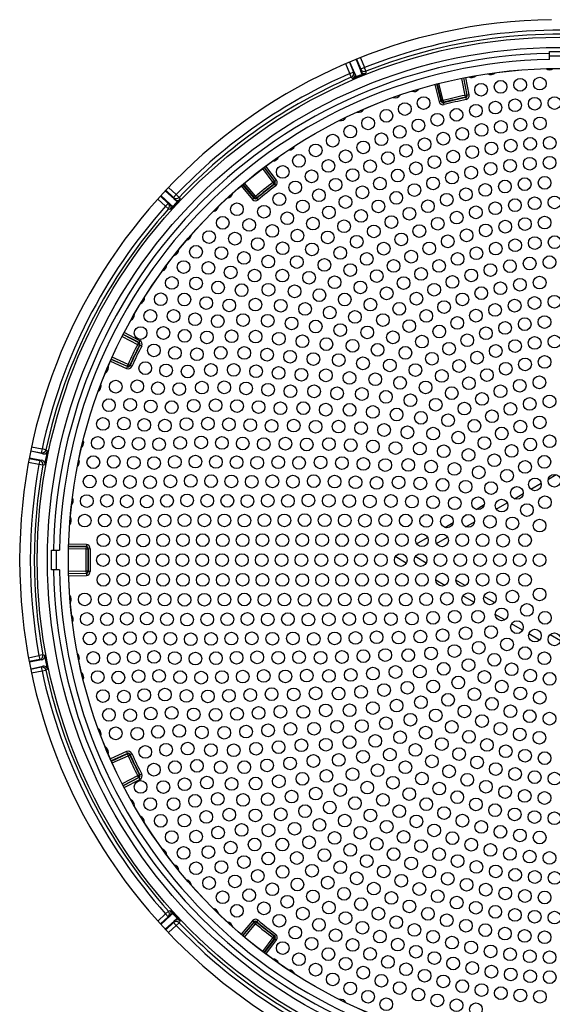
# Model space of a CAD drawing. Units: millimetres. Extents: x 1261 to 5060, y -489 to 2094.
# Drawn here: x 3038 to 3172, y 1619 to 1867 of the extents above; entities that cross this region are included whole.
import ezdxf

# ---------------------------------------------------------------- set-up
doc = ezdxf.new("R2010")
doc.units = ezdxf.units.MM
doc.layers.add('DDT_320_5-7_L', color=7, linetype='Continuous')
doc.layers.add('FactualArea', color=7, linetype='Continuous')

# ---------------------------------------------------------------- blocks, each defined once
blk = doc.blocks.new('SE2')
at = {"layer": 'DDT_320_5-7_L', "color": 2, "linetype": 'Continuous'}
for p, q in [((939.5, 490.73), (939.5, 491.23)), ((939.5, 491.23), (944.5, 491.23)), ((939.5, 489.23), (939.5, 490.73)), ((889.06, 488.52), (890.09, 486.04)), ((890.43, 485.69), (889.2, 488.58)), ((890.75, 489.23), (891.93, 486.31)), ((890.9, 489.28), (891.93, 486.8)), ((891.83, 489.66), (892.85, 487.18)), ((889.16, 485.65), (888.14, 488.13)), ((889.16, 485.65), (890.09, 486.04)), ((890.09, 486.04), (890.43, 485.69)), ((890.43, 485.69), (890.79, 484.84)), ((892.85, 487.18), (891.93, 486.8)), ((891.93, 486.31), (891.93, 486.8)), ((892.28, 485.46), (891.93, 486.31)), ((892.25, 485.9), (891.99, 486.18)), ((893.22, 486.25), (892.85, 487.18)), ((893.22, 486.25), (893.23, 485.77)), ((889.56, 484.74), (889.16, 485.65)), ((889.9, 484.39), (889.56, 484.74)), ((892.32, 485.38), (890.82, 484.76)), ((917.32, 484.46), (918.18, 480.18)), ((917.81, 484.56), (918.67, 480.27)), ((918.77, 480.21), (917.89, 484.58)), ((919.26, 480.31), (918.38, 484.67)), ((910.59, 482.9), (911.7, 478.58)), ((912.18, 478.71), (911.08, 483.02)), ((911.16, 483.04), (912.24, 478.81)), ((912.73, 478.93), (911.64, 483.17)), ((912.18, 478.71), (911.7, 478.58)), ((912.18, 478.71), (912.24, 478.81)), ((912.73, 478.93), (912.24, 478.81)), ((912.85, 478.45), (912.73, 478.93)), ((912.85, 478.45), (912.79, 478.35)), ((912.91, 477.86), (912.79, 478.35)), ((918.67, 480.27), (918.18, 480.18)), ((918.18, 480.18), (918.28, 479.69)), ((918.38, 479.62), (918.28, 479.69)), ((918.38, 479.62), (918.48, 479.13)), ((918.67, 480.27), (918.77, 480.21)), ((919.26, 480.31), (918.77, 480.21)), ((867.17, 461.75), (869.81, 458.26)), ((867.57, 462.05), (870.21, 458.56)), ((870.32, 458.55), (867.64, 462.1)), ((870.72, 458.85), (868.04, 462.4)), ((870.21, 458.56), (869.81, 458.26)), ((870.21, 458.56), (870.32, 458.55)), ((870.72, 458.85), (870.32, 458.55)), ((842.7, 456.18), (844.99, 454.03)), ((842.81, 456.3), (844.79, 454.47)), ((843.5, 457.02), (845.47, 455.2)), ((861.79, 457.42), (864.66, 454.01)), ((865.04, 454.34), (862.17, 457.75)), ((862.24, 457.8), (865.05, 454.45)), ((865.43, 454.78), (862.62, 458.12)), ((869.81, 458.26), (870.11, 457.86)), ((870.23, 457.85), (870.11, 457.86)), ((870.23, 457.85), (870.53, 457.45)), ((842.76, 452.27), (840.79, 454.09)), ((841.46, 454.83), (843.43, 453.01)), ((843.89, 452.83), (841.56, 454.95)), ((844.79, 454.47), (845.47, 455.2)), ((844.99, 454.03), (844.79, 454.47)), ((845.66, 453.4), (844.99, 454.03)), ((845.46, 453.79), (845.1, 453.94)), ((846.19, 454.51), (845.47, 455.2)), ((846.19, 454.51), (846.4, 454.08)), ((865.04, 454.34), (864.66, 454.01)), ((865.04, 454.34), (865.05, 454.45)), ((865.43, 454.78), (865.05, 454.45)), ((865.76, 454.39), (865.43, 454.78)), ((865.76, 454.39), (865.75, 454.27)), ((866.07, 453.89), (865.75, 454.27)), ((843.43, 453.01), (842.76, 452.27)), ((843.5, 451.6), (842.76, 452.27)), ((843.43, 453.01), (843.89, 452.83)), ((843.95, 451.43), (843.5, 451.6)), ((843.89, 452.83), (844.57, 452.22)), ((843.99, 452.74), (844.16, 452.39)), ((845.74, 453.34), (844.63, 452.15)), ((831.84, 419.53), (835.73, 417.53)), ((832.07, 419.97), (835.96, 417.97)), ((836.07, 418.01), (832.11, 420.05)), ((836.3, 418.45), (832.34, 420.49)), ((835.96, 417.97), (835.73, 417.53)), ((835.73, 417.53), (836.18, 417.3)), ((835.96, 417.97), (836.07, 418.01)), ((836.3, 418.45), (836.07, 418.01)), ((836.29, 417.34), (836.18, 417.3)), ((836.29, 417.34), (836.74, 417.11)), ((829.11, 413.83), (833.1, 412.03)), ((833.31, 412.49), (829.32, 414.28)), ((828.88, 413.3), (832.94, 411.47)), ((833.14, 411.92), (829.08, 413.75)), ((833.14, 411.92), (832.94, 411.47)), ((833.31, 412.49), (833.1, 412.03)), ((833.14, 411.92), (833.1, 412.03)), ((833.76, 412.28), (833.31, 412.49)), ((833.76, 412.28), (833.8, 412.17)), ((834.26, 411.97), (833.8, 412.17)), ((809.02, 391.74), (811.65, 391.21)), ((811.86, 389.97), (808.78, 390.61)), ((808.81, 390.76), (811.45, 390.23)), ((811.65, 391.21), (811.45, 390.23)), ((811.86, 389.97), (811.45, 390.23)), ((812.62, 391.01), (811.65, 391.21)), ((812.62, 391.01), (813.05, 390.73)), ((812.88, 390.35), (813.05, 390.73)), ((810.87, 387.3), (808.24, 387.82)), ((808.42, 388.8), (811.06, 388.28)), ((808.45, 388.96), (811.54, 388.37)), ((811.06, 388.28), (810.87, 387.3)), ((811.85, 387.12), (810.87, 387.3)), ((811.06, 388.28), (811.54, 388.37)), ((812.35, 387.21), (811.85, 387.12)), ((812.33, 387.62), (812.35, 387.21)), ((939.2, 383.62), (941.16, 384.75)), ((930.2, 381.32), (930.8, 381.66)), ((934.77, 381.06), (937.39, 382.58)), ((930.63, 378.68), (932.87, 379.97)), ((921, 376.01), (923.04, 377.19)), ((926.09, 376.06), (928.85, 377.65)), ((917.84, 374.19), (918.68, 374.67)), ((913.13, 371.47), (915.19, 372.66)), ((918.41, 371.63), (920.61, 372.9)), ((822.8, 366.63), (818.35, 366.74)), ((822.82, 367.13), (818.36, 367.24)), ((822.82, 367.13), (822.8, 366.63)), ((906.01, 367.36), (908.78, 368.96)), ((911.03, 367.37), (913.8, 368.97)), ((814.02, 360.75), (814.02, 365.75)), ((814.02, 365.75), (814.52, 365.75)), ((814.52, 365.75), (816.02, 365.75)), ((818.33, 366.16), (822.71, 366.05)), ((818.35, 366.66), (822.72, 366.55)), ((822.72, 366.55), (822.71, 366.05)), ((822.71, 366.05), (823.21, 366.03)), ((822.72, 366.55), (822.8, 366.63)), ((823.29, 366.12), (823.21, 366.03)), ((823.29, 366.12), (823.79, 366.1)), ((900.9, 364.41), (901.54, 364.78)), ((905.9, 364.41), (906.55, 364.79)), ((903.41, 362.5), (900.64, 364.1)), ((908.41, 362.5), (905.64, 364.1)), ((814.52, 360.75), (814.02, 360.75)), ((816.02, 360.75), (814.52, 360.75)), ((822.71, 360.45), (818.33, 360.34)), ((818.35, 359.84), (822.72, 359.95)), ((822.8, 359.87), (818.35, 359.76)), ((818.36, 359.26), (822.82, 359.37)), ((823.21, 360.47), (822.71, 360.45)), ((822.71, 360.45), (822.72, 359.95)), ((822.8, 359.87), (822.72, 359.95)), ((822.8, 359.87), (822.82, 359.37)), ((823.21, 360.47), (823.29, 360.38)), ((823.79, 360.4), (823.29, 360.38)), ((913.13, 356.88), (910.81, 358.22)), ((918.26, 356.81), (915.91, 358.16)), ((920.45, 352.66), (917.68, 354.26)), ((925.65, 352.53), (922.95, 354.1)), ((928.21, 348.17), (925.82, 349.55)), ((932.68, 345.59), (929.91, 347.19)), ((936.96, 343.11), (934.28, 344.66)), ((942.3, 342.92), (939.64, 344.45)), ((808.24, 338.68), (810.87, 339.2)), ((811.06, 338.22), (808.42, 337.7)), ((811.54, 338.13), (808.45, 337.54)), ((811.85, 339.38), (810.87, 339.2)), ((810.87, 339.2), (811.06, 338.22)), ((811.54, 338.13), (811.06, 338.22)), ((811.85, 339.38), (812.35, 339.29)), ((812.33, 338.88), (812.35, 339.29)), ((808.78, 335.89), (811.86, 336.53)), ((811.45, 336.27), (808.81, 335.74)), ((811.65, 335.29), (809.02, 334.76)), ((811.45, 336.27), (811.86, 336.53)), ((811.45, 336.27), (811.65, 335.29)), ((812.62, 335.49), (811.65, 335.29)), ((813.05, 335.77), (812.62, 335.49)), ((812.88, 336.15), (813.05, 335.77)), ((832.94, 315.03), (828.88, 313.2)), ((832.94, 315.03), (833.14, 314.58)), ((833.14, 314.58), (829.08, 312.75)), ((829.11, 312.67), (833.1, 314.47)), ((829.32, 312.22), (833.31, 314.01)), ((833.1, 314.47), (833.14, 314.58)), ((833.1, 314.47), (833.31, 314.01)), ((833.31, 314.01), (833.76, 314.22)), ((833.8, 314.33), (833.76, 314.22)), ((833.8, 314.33), (834.26, 314.53)), ((835.73, 308.97), (831.84, 306.97)), ((832.07, 306.53), (835.96, 308.53)), ((836.07, 308.49), (832.11, 306.45)), ((832.34, 306.01), (836.3, 308.05)), ((836.18, 309.2), (835.73, 308.97)), ((835.73, 308.97), (835.96, 308.53)), ((836.07, 308.49), (835.96, 308.53)), ((836.07, 308.49), (836.3, 308.05)), ((836.18, 309.2), (836.29, 309.16)), ((836.74, 309.39), (836.29, 309.16)), ((843.5, 274.9), (843.95, 275.07)), ((840.79, 272.41), (842.76, 274.23)), ((843.43, 273.49), (841.46, 271.67)), ((841.56, 271.55), (843.89, 273.67)), ((843.5, 274.9), (842.76, 274.23)), ((843.43, 273.49), (842.76, 274.23)), ((843.89, 273.67), (843.43, 273.49)), ((844.57, 274.28), (843.89, 273.67)), ((844.17, 274.13), (843.99, 273.76)), ((844.63, 274.35), (845.73, 273.16)), ((844.99, 272.47), (845.66, 273.1)), ((845.1, 272.56), (845.48, 272.71)), ((865.75, 272.23), (866.07, 272.61)), ((844.99, 272.47), (842.7, 270.32)), ((844.79, 272.03), (842.81, 270.2)), ((845.47, 271.3), (843.5, 269.48)), ((844.79, 272.03), (844.99, 272.47)), ((844.79, 272.03), (845.47, 271.3)), ((846.19, 271.99), (845.47, 271.3)), ((846.4, 272.42), (846.19, 271.99)), ((864.66, 272.49), (861.79, 269.08)), ((865.04, 272.16), (862.17, 268.75)), ((862.24, 268.7), (865.05, 272.05)), ((862.62, 268.38), (865.43, 271.72)), ((864.66, 272.49), (865.04, 272.16)), ((865.05, 272.05), (865.04, 272.16)), ((865.05, 272.05), (865.43, 271.72)), ((865.43, 271.72), (865.76, 272.11)), ((865.75, 272.23), (865.76, 272.11)), ((869.81, 268.24), (867.17, 264.75)), ((867.57, 264.45), (870.21, 267.94)), ((870.32, 267.95), (867.64, 264.4)), ((868.04, 264.1), (870.72, 267.65)), ((870.11, 268.64), (869.81, 268.24)), ((869.81, 268.24), (870.21, 267.94)), ((870.11, 268.64), (870.23, 268.65)), ((870.32, 267.95), (870.21, 267.94)), ((870.53, 269.05), (870.23, 268.65)), ((870.32, 267.95), (870.72, 267.65))]:
    blk.add_line(p, q, dxfattribs=at)
for centre, radius in [((942, 363.25), 131.57), ((942, 363.25), 129), ((942, 363.25), 123.72), ((942, 363.25), 123.7), ((922.26, 481.61), 1.6), ((927.16, 482.33), 1.6), ((932.1, 482.84), 1.6), ((937.05, 483.15), 1.6), ((903.04, 476.75), 1.6), ((907.77, 478.26), 1.6), ((925.86, 477.11), 1.6), ((930.81, 477.7), 1.6), ((935.77, 478.08), 1.6), ((940.75, 478.24), 1.6), ((898.39, 475.04), 1.6), ((916.06, 475.29), 1.6), ((920.94, 476.31), 1.6), ((893.8, 473.15), 1.6), ((906.46, 472.62), 1.6), ((911.23, 474.06), 1.6), ((927.23, 472.25), 1.6), ((932.14, 472.81), 1.6), ((937.06, 473.14), 1.6), ((889.3, 471.06), 1.6), ((901.76, 470.98), 1.6), ((912.74, 469.29), 1.6), ((917.52, 470.49), 1.6), ((922.36, 471.48), 1.6), ((884.89, 468.79), 1.6), ((892.58, 467.09), 1.6), ((897.13, 469.14), 1.6), ((908.01, 467.87), 1.6), ((924.85, 466.84), 1.6), ((929.72, 467.53), 1.6), ((934.62, 467.99), 1.6), ((939.54, 468.22), 1.6), ((880.58, 466.34), 1.6), ((888.13, 464.85), 1.6), ((898.77, 464.4), 1.6), ((903.35, 466.24), 1.6), ((915.22, 464.78), 1.6), ((920.01, 465.92), 1.6), ((876.37, 463.71), 1.6), ((883.78, 462.43), 1.6), ((894.27, 462.36), 1.6), ((905.83, 461.82), 1.6), ((910.49, 463.41), 1.6), ((929.57, 462.47), 1.6), ((934.53, 462.97), 1.6), ((939.51, 463.22), 1.6), ((872.28, 460.92), 1.6), ((879.54, 459.81), 1.6), ((889.87, 460.12), 1.6), ((901.25, 460.02), 1.6), ((914.92, 459.51), 1.6), ((919.75, 460.74), 1.6), ((924.64, 461.73), 1.6), ((875.42, 457.01), 1.6), ((885.58, 457.68), 1.6), ((896.76, 458), 1.6), ((910.15, 458.04), 1.6), ((928.25, 457.25), 1.6), ((933.23, 457.84), 1.6), ((938.24, 458.18), 1.6), ((881.4, 455.05), 1.6), ((892.37, 455.78), 1.6), ((900.87, 454.4), 1.6), ((905.47, 456.34), 1.6), ((918.42, 455.28), 1.6), ((923.31, 456.39), 1.6), ((871.42, 454.04), 1.6), ((877.34, 452.24), 1.6), ((888.09, 453.35), 1.6), ((896.38, 452.24), 1.6), ((908.85, 452.28), 1.6), ((913.6, 453.91), 1.6), ((930.77, 452.55), 1.6), ((935.75, 453.03), 1.6), ((940.75, 453.24), 1.6), ((860.73, 451.54), 1.6), ((867.55, 450.9), 1.6), ((883.92, 450.72), 1.6), ((892, 449.85), 1.6), ((904.2, 450.41), 1.6), ((916.1, 449.44), 1.6), ((920.93, 450.75), 1.6), ((925.82, 451.78), 1.6), ((857.15, 448.11), 1.6), ((863.82, 447.59), 1.6), ((873.42, 449.25), 1.6), ((879.88, 447.91), 1.6), ((887.75, 447.25), 1.6), ((899.65, 448.29), 1.6), ((911.35, 447.87), 1.6), ((928.33, 447.14), 1.6), ((933.28, 447.8), 1.6), ((938.26, 448.17), 1.6), ((853.72, 444.53), 1.6), ((869.63, 446.09), 1.6), ((875.99, 444.9), 1.6), ((883.63, 444.44), 1.6), ((895.23, 445.94), 1.6), ((906.69, 446.04), 1.6), ((918.6, 444.96), 1.6), ((923.43, 446.2), 1.6), ((860.24, 444.13), 1.6), ((865.98, 442.76), 1.6), ((890.93, 443.35), 1.6), ((902.15, 443.95), 1.6), ((913.84, 443.45), 1.6), ((930.84, 442.47), 1.6), ((935.79, 443.01), 1.6), ((940.76, 443.24), 1.6), ((850.43, 440.81), 1.6), ((856.82, 440.51), 1.6), ((872.23, 441.72), 1.6), ((879.65, 441.43), 1.6), ((886.77, 440.55), 1.6), ((897.72, 441.61), 1.6), ((904.64, 439.6), 1.6), ((909.18, 441.66), 1.6), ((921.09, 440.47), 1.6), ((925.94, 441.62), 1.6), ((862.49, 439.27), 1.6), ((868.63, 438.36), 1.6), ((875.83, 438.23), 1.6), ((882.77, 437.52), 1.6), ((893.44, 439.02), 1.6), ((900.22, 437.27), 1.6), ((911.67, 437.28), 1.6), ((916.33, 439.02), 1.6), ((929.53, 437.21), 1.6), ((934.49, 437.87), 1.6), ((939.49, 438.21), 1.6), ((847.31, 436.96), 1.6), ((853.55, 436.75), 1.6), ((859.16, 435.62), 1.6), ((865.19, 434.84), 1.6), ((872.18, 434.84), 1.6), ((889.3, 436.21), 1.6), ((895.95, 434.7), 1.6), ((907.13, 435.25), 1.6), ((919.78, 434.88), 1.6), ((924.61, 436.21), 1.6), ((844.34, 432.98), 1.6), ((850.45, 432.85), 1.6), ((878.93, 434.29), 1.6), ((885.33, 433.17), 1.6), ((902.72, 432.94), 1.6), ((915.04, 433.24), 1.6), ((932.04, 432.54), 1.6), ((937.01, 433.07), 1.6), ((856, 431.83), 1.6), ((861.92, 431.16), 1.6), ((868.69, 431.27), 1.6), ((875.27, 430.87), 1.6), ((881.53, 429.91), 1.6), ((891.84, 431.87), 1.6), ((898.46, 430.37), 1.6), ((910.43, 431.28), 1.6), ((922.28, 430.41), 1.6), ((927.12, 431.65), 1.6), ((841.54, 428.89), 1.6), ((847.52, 428.81), 1.6), ((853.01, 427.91), 1.6), ((858.82, 427.33), 1.6), ((865.4, 427.53), 1.6), ((871.79, 427.25), 1.6), ((887.9, 428.81), 1.6), ((894.38, 427.53), 1.6), ((905.96, 429.02), 1.6), ((917.54, 428.84), 1.6), ((930.71, 427.26), 1.6), ((935.71, 427.94), 1.6), ((940.74, 428.24), 1.6), ((838.92, 424.68), 1.6), ((844.77, 424.66), 1.6), ((877.92, 426.45), 1.6), ((884.14, 425.52), 1.6), ((901.64, 426.47), 1.6), ((908.45, 424.69), 1.6), ((912.92, 426.92), 1.6), ((920.96, 424.75), 1.6), ((925.79, 426.2), 1.6), ((850.2, 423.85), 1.6), ((855.91, 423.36), 1.6), ((862.29, 423.63), 1.6), ((868.51, 423.46), 1.6), ((874.51, 422.79), 1.6), ((890.47, 424.44), 1.6), ((897.51, 423.63), 1.6), ((904.16, 422.14), 1.6), ((916.25, 422.93), 1.6), ((933.24, 422.61), 1.6), ((938.23, 423.13), 1.6), ((836.47, 420.37), 1.6), ((842.2, 420.39), 1.6), ((847.57, 419.67), 1.6), ((880.59, 422.02), 1.6), ((886.77, 421.12), 1.6), ((893.58, 420.52), 1.6), ((911.71, 420.76), 1.6), ((923.46, 420.31), 1.6), ((928.3, 421.66), 1.6), ((853.19, 419.26), 1.6), ((859.38, 419.58), 1.6), ((865.44, 419.49), 1.6), ((871.3, 418.94), 1.6), ((877.24, 418.31), 1.6), ((883.28, 417.58), 1.6), ((889.86, 417.16), 1.6), ((900.05, 419.29), 1.6), ((907.34, 418.24), 1.6), ((918.75, 418.56), 1.6), ((935.75, 417.89), 1.6), ((940.75, 418.24), 1.6), ((839.82, 416.01), 1.6), ((845.13, 415.38), 1.6), ((850.66, 415.04), 1.6), ((856.67, 415.39), 1.6), ((862.58, 415.38), 1.6), ((868.32, 414.93), 1.6), ((896.16, 416.15), 1.6), ((903.18, 415.39), 1.6), ((914.2, 416.42), 1.6), ((925.96, 415.86), 1.6), ((930.81, 417.1), 1.6), ((874.12, 414.42), 1.6), ((880.01, 413.82), 1.6), ((886.38, 413.56), 1.6), ((892.5, 412.75), 1.6), ((899.26, 412.22), 1.6), ((909.85, 413.91), 1.6), ((921.24, 414.18), 1.6), ((933.32, 412.49), 1.6), ((938.26, 413.11), 1.6), ((837.63, 411.54), 1.6), ((842.89, 410.98), 1.6), ((848.33, 410.7), 1.6), ((854.18, 411.08), 1.6), ((859.94, 411.11), 1.6), ((865.56, 410.75), 1.6), ((871.24, 410.34), 1.6), ((876.99, 409.87), 1.6), ((883.14, 409.73), 1.6), ((905.72, 411.04), 1.6), ((916.7, 412.08), 1.6), ((923.73, 409.79), 1.6), ((928.46, 411.38), 1.6), ((889.1, 409.09), 1.6), ((895.59, 408.76), 1.6), ((901.85, 407.84), 1.6), ((912.36, 409.58), 1.6), ((919.19, 407.74), 1.6), ((936.96, 407.97), 1.6), ((830.21, 406.88), 1.6), ((835.64, 406.97), 1.6), ((840.85, 406.48), 1.6), ((846.21, 406.26), 1.6), ((851.9, 406.64), 1.6), ((857.53, 406.71), 1.6), ((863.04, 406.43), 1.6), ((868.6, 406.11), 1.6), ((874.21, 405.74), 1.6), ((880.17, 405.7), 1.6), ((885.96, 405.2), 1.6), ((892.21, 405.03), 1.6), ((908.27, 406.69), 1.6), ((914.87, 405.25), 1.6), ((927.14, 405.72), 1.6), ((931.99, 407.12), 1.6), ((833.84, 402.32), 1.6), ((898.26, 404.32), 1.6), ((904.46, 403.45), 1.6), ((910.83, 402.34), 1.6), ((922.48, 403.79), 1.6), ((934.5, 402.54), 1.6), ((939.49, 403.17), 1.6), ((828.5, 402.22), 1.6), ((839.01, 401.9), 1.6), ((844.3, 401.72), 1.6), ((849.85, 402.09), 1.6), ((855.35, 402.2), 1.6), ((860.76, 401.98), 1.6), ((866.21, 401.73), 1.6), ((871.7, 401.44), 1.6), ((877.47, 401.47), 1.6), ((883.11, 401.09), 1.6), ((889.12, 401.05), 1.6), ((894.98, 400.52), 1.6), ((900.96, 399.87), 1.6), ((918.06, 401.35), 1.6), ((929.64, 401.29), 1.6), ((826.99, 397.5), 1.6), ((832.25, 397.6), 1.6), ((848.03, 397.45), 1.6), ((853.42, 397.57), 1.6), ((858.73, 397.4), 1.6), ((907.09, 399.04), 1.6), ((913.94, 398.43), 1.6), ((924.97, 399.44), 1.6), ((937.02, 397.89), 1.6), ((837.38, 397.24), 1.6), ((842.61, 397.1), 1.6), ((864.08, 397.21), 1.6), ((869.47, 397), 1.6), ((875.06, 397.08), 1.6), ((880.56, 396.8), 1.6), ((886.35, 396.84), 1.6), ((892.02, 396.45), 1.6), ((897.8, 395.98), 1.6), ((903.7, 395.39), 1.6), ((910.18, 395.07), 1.6), ((920.57, 397.02), 1.6), ((927.46, 395.09), 1.6), ((932.14, 396.83), 1.6), ((825.67, 392.71), 1.6), ((830.86, 392.81), 1.6), ((835.96, 392.51), 1.6), ((841.13, 392.4), 1.6), ((846.44, 392.73), 1.6), ((851.73, 392.85), 1.6), ((856.96, 392.72), 1.6), ((862.22, 392.58), 1.6), ((867.51, 392.42), 1.6), ((872.95, 392.53), 1.6), ((883.91, 392.42), 1.6), ((916.5, 394.07), 1.6), ((923.08, 392.69), 1.6), ((939.52, 393.15), 1.6), ((878.33, 392.33), 1.6), ((889.42, 392.16), 1.6), ((895.01, 391.83), 1.6), ((900.69, 391.42), 1.6), ((906.82, 391.31), 1.6), ((912.84, 390.63), 1.6), ((929.95, 390.72), 1.6), ((934.64, 392.33), 1.6), ((824.56, 387.88), 1.6), ((829.69, 387.97), 1.6), ((834.76, 387.73), 1.6), ((839.87, 387.64), 1.6), ((845.09, 387.93), 1.6), ((850.29, 388.04), 1.6), ((855.46, 387.95), 1.6), ((860.64, 387.85), 1.6), ((865.84, 387.73), 1.6), ((871.15, 387.85), 1.6), ((876.41, 387.71), 1.6), ((881.83, 387.83), 1.6), ((887.19, 387.65), 1.6), ((892.6, 387.44), 1.6), ((919.08, 389.7), 1.6), ((925.59, 388.36), 1.6), ((938.21, 387.96), 1.6), ((898.09, 387.16), 1.6), ((903.9, 387.19), 1.6), ((909.64, 386.76), 1.6), ((915.55, 386.17), 1.6), ((921.68, 385.32), 1.6), ((933.32, 386.69), 1.6), ((823.64, 383.01), 1.6), ((828.72, 383.08), 1.6), ((833.77, 382.89), 1.6), ((838.84, 382.83), 1.6), ((843.98, 383.06), 1.6), ((849.11, 383.17), 1.6), ((854.22, 383.1), 1.6), ((859.33, 383.03), 1.6), ((864.46, 382.95), 1.6), ((869.66, 383.06), 1.6), ((874.84, 382.97), 1.6), ((880.1, 383.1), 1.6), ((885.34, 382.98), 1.6), ((890.61, 382.84), 1.6), ((895.93, 382.67), 1.6), ((901.46, 382.77), 1.6), ((906.95, 382.52), 1.6), ((928.78, 384.47), 1.6), ((940.74, 383.21), 1.6), ((912.56, 382.17), 1.6), ((918.33, 381.68), 1.6), ((924.78, 381.37), 1.6), ((931.28, 380.14), 1.6), ((935.82, 382.27), 1.6), ((822.92, 378.1), 1.6), ((827.97, 378.16), 1.6), ((833, 378.02), 1.6), ((838.04, 377.97), 1.6), ((843.12, 378.15), 1.6), ((848.19, 378.24), 1.6), ((853.25, 378.19), 1.6), ((858.32, 378.15), 1.6), ((863.39, 378.09), 1.6), ((868.5, 378.19), 1.6), ((873.6, 378.13), 1.6), ((878.75, 378.24), 1.6), ((883.89, 378.17), 1.6), ((889.04, 378.09), 1.6), ((894.22, 377.99), 1.6), ((899.53, 378.11), 1.6), ((904.81, 377.97), 1.6), ((910.16, 377.79), 1.6), ((915.62, 377.53), 1.6), ((921.48, 377.53), 1.6), ((938.32, 377.79), 1.6), ((927.42, 376.94), 1.6), ((933.8, 375.81), 1.6), ((822.41, 373.17), 1.6), ((827.43, 373.2), 1.6), ((832.44, 373.11), 1.6), ((837.46, 373.08), 1.6), ((842.5, 373.21), 1.6), ((847.53, 373.26), 1.6), ((852.56, 373.24), 1.6), ((857.59, 373.21), 1.6), ((862.62, 373.18), 1.6), ((867.67, 373.25), 1.6), ((872.71, 373.21), 1.6), ((877.78, 373.29), 1.6), ((882.84, 373.26), 1.6), ((887.91, 373.21), 1.6), ((892.99, 373.16), 1.6), ((898.13, 373.26), 1.6), ((903.26, 373.2), 1.6), ((908.42, 373.11), 1.6), ((913.63, 372.99), 1.6), ((919.03, 373.11), 1.6), ((924.47, 372.89), 1.6), ((930.16, 372.46), 1.6), ((937, 371.91), 1.6), ((827.11, 368.23), 1.6), ((832.11, 368.19), 1.6), ((837.12, 368.17), 1.6), ((842.12, 368.23), 1.6), ((847.13, 368.26), 1.6), ((852.14, 368.25), 1.6), ((857.15, 368.24), 1.6), ((862.15, 368.22), 1.6), ((867.17, 368.26), 1.6), ((872.18, 368.24), 1.6), ((877.2, 368.29), 1.6), ((882.21, 368.27), 1.6), ((887.23, 368.25), 1.6), ((892.25, 368.23), 1.6), ((897.28, 368.29), 1.6), ((902.32, 368.26), 1.6), ((907.36, 368.23), 1.6), ((912.41, 368.19), 1.6), ((917.51, 368.28), 1.6), ((922.63, 368.22), 1.6), ((927.81, 368.12), 1.6), ((933.34, 368.25), 1.6), ((827, 363.25), 1.6), ((832, 363.25), 1.6), ((837, 363.25), 1.6), ((842, 363.25), 1.6), ((847, 363.25), 1.6), ((852, 363.25), 1.6), ((857, 363.25), 1.6), ((862, 363.25), 1.6), ((867, 363.25), 1.6), ((872, 363.25), 1.6), ((877, 363.25), 1.6), ((882, 363.25), 1.6), ((887, 363.25), 1.6), ((892, 363.25), 1.6), ((897, 363.25), 1.6), ((902, 363.25), 1.6), ((907, 363.25), 1.6), ((912, 363.25), 1.6), ((917, 363.25), 1.6), ((922, 363.25), 1.6), ((927, 363.25), 1.6), ((932, 363.25), 1.6), ((937, 363.25), 1.6), ((827.11, 358.27), 1.6), ((832.11, 358.31), 1.6), ((837.12, 358.33), 1.6), ((842.12, 358.27), 1.6), ((847.13, 358.24), 1.6), ((852.14, 358.25), 1.6), ((857.15, 358.26), 1.6), ((862.15, 358.28), 1.6), ((867.17, 358.24), 1.6), ((872.18, 358.26), 1.6), ((877.2, 358.21), 1.6), ((882.21, 358.23), 1.6), ((887.23, 358.25), 1.6), ((892.25, 358.27), 1.6), ((897.28, 358.21), 1.6), ((902.32, 358.24), 1.6), ((907.36, 358.27), 1.6), ((912.41, 358.31), 1.6), ((917.51, 358.22), 1.6), ((922.63, 358.28), 1.6), ((927.81, 358.38), 1.6), ((933.34, 358.25), 1.6), ((822.41, 353.35), 1.6), ((827.43, 353.3), 1.6), ((832.44, 353.39), 1.6), ((837.46, 353.42), 1.6), ((842.5, 353.29), 1.6), ((847.53, 353.24), 1.6), ((852.56, 353.26), 1.6), ((857.59, 353.29), 1.6), ((862.62, 353.32), 1.6), ((867.67, 353.25), 1.6), ((872.71, 353.29), 1.6), ((877.78, 353.21), 1.6), ((882.84, 353.24), 1.6), ((887.91, 353.29), 1.6), ((892.99, 353.34), 1.6), ((898.13, 353.24), 1.6), ((903.26, 353.3), 1.6), ((908.42, 353.39), 1.6), ((913.63, 353.51), 1.6), ((919.03, 353.39), 1.6), ((924.47, 353.61), 1.6), ((930.16, 354.04), 1.6), ((937, 354.59), 1.6), ((933.8, 350.69), 1.6), ((822.92, 348.41), 1.6), ((827.97, 348.34), 1.6), ((833, 348.48), 1.6), ((838.04, 348.53), 1.6), ((843.12, 348.35), 1.6), ((848.19, 348.26), 1.6), ((853.25, 348.31), 1.6), ((858.32, 348.35), 1.6), ((863.39, 348.41), 1.6), ((868.5, 348.31), 1.6), ((873.6, 348.37), 1.6), ((878.75, 348.26), 1.6), ((883.89, 348.33), 1.6), ((889.04, 348.41), 1.6), ((894.22, 348.51), 1.6), ((899.53, 348.39), 1.6), ((904.81, 348.53), 1.6), ((910.16, 348.71), 1.6), ((915.62, 348.97), 1.6), ((921.48, 348.97), 1.6), ((927.42, 349.56), 1.6), ((938.32, 348.71), 1.6), ((931.28, 346.36), 1.6), ((823.64, 343.51), 1.6), ((828.72, 343.42), 1.6), ((833.77, 343.61), 1.6), ((838.84, 343.67), 1.6), ((843.98, 343.44), 1.6), ((849.11, 343.33), 1.6), ((854.22, 343.4), 1.6), ((859.33, 343.47), 1.6), ((864.46, 343.55), 1.6), ((869.66, 343.44), 1.6), ((874.84, 343.53), 1.6), ((880.1, 343.4), 1.6), ((885.34, 343.52), 1.6), ((890.61, 343.66), 1.6), ((895.93, 343.83), 1.6), ((901.46, 343.73), 1.6), ((906.95, 343.98), 1.6), ((912.56, 344.33), 1.6), ((918.33, 344.82), 1.6), ((924.78, 345.13), 1.6), ((935.82, 344.23), 1.6), ((940.74, 343.29), 1.6), ((921.68, 341.18), 1.6), ((928.78, 342.03), 1.6), ((824.55, 338.63), 1.6), ((829.69, 338.53), 1.6), ((834.76, 338.77), 1.6), ((839.87, 338.86), 1.6), ((845.09, 338.57), 1.6), ((850.29, 338.46), 1.6), ((855.46, 338.55), 1.6), ((860.64, 338.65), 1.6), ((865.84, 338.77), 1.6), ((871.15, 338.65), 1.6), ((876.41, 338.79), 1.6), ((881.83, 338.67), 1.6), ((887.19, 338.85), 1.6), ((892.6, 339.06), 1.6), ((898.09, 339.34), 1.6), ((903.9, 339.31), 1.6), ((909.64, 339.74), 1.6), ((915.55, 340.33), 1.6), ((925.59, 338.14), 1.6), ((933.32, 339.81), 1.6), ((938.21, 338.54), 1.6), ((912.84, 335.87), 1.6), ((919.08, 336.8), 1.6), ((929.95, 335.78), 1.6), ((825.67, 333.8), 1.6), ((830.86, 333.69), 1.6), ((835.96, 333.99), 1.6), ((841.13, 334.1), 1.6), ((846.44, 333.77), 1.6), ((851.73, 333.65), 1.6), ((856.96, 333.78), 1.6), ((862.22, 333.92), 1.6), ((867.51, 334.08), 1.6), ((872.95, 333.97), 1.6), ((878.33, 334.17), 1.6), ((883.91, 334.08), 1.6), ((889.42, 334.34), 1.6), ((895.01, 334.67), 1.6), ((900.69, 335.08), 1.6), ((906.82, 335.19), 1.6), ((923.08, 333.81), 1.6), ((934.64, 334.17), 1.6), ((939.52, 333.35), 1.6), ((897.8, 330.52), 1.6), ((903.7, 331.11), 1.6), ((910.18, 331.43), 1.6), ((916.5, 332.43), 1.6), ((927.46, 331.41), 1.6), ((826.99, 329.02), 1.6), ((832.25, 328.9), 1.6), ((837.38, 329.26), 1.6), ((842.61, 329.4), 1.6), ((848.03, 329.05), 1.6), ((853.42, 328.93), 1.6), ((858.73, 329.1), 1.6), ((864.08, 329.29), 1.6), ((869.47, 329.5), 1.6), ((875.06, 329.42), 1.6), ((880.56, 329.7), 1.6), ((886.35, 329.66), 1.6), ((892.02, 330.05), 1.6), ((913.94, 328.07), 1.6), ((920.57, 329.48), 1.6), ((932.14, 329.67), 1.6), ((937.02, 328.61), 1.6), ((894.98, 325.98), 1.6), ((900.96, 326.63), 1.6), ((907.09, 327.46), 1.6), ((924.97, 327.06), 1.6), ((828.5, 324.29), 1.6), ((833.84, 324.18), 1.6), ((839.01, 324.6), 1.6), ((844.3, 324.78), 1.6), ((849.85, 324.41), 1.6), ((855.35, 324.3), 1.6), ((860.76, 324.52), 1.6), ((866.21, 324.77), 1.6), ((871.7, 325.06), 1.6), ((877.47, 325.03), 1.6), ((883.11, 325.41), 1.6), ((889.12, 325.45), 1.6), ((904.46, 323.05), 1.6), ((910.83, 324.16), 1.6), ((918.06, 325.15), 1.6), ((929.64, 325.21), 1.6), ((934.5, 323.96), 1.6), ((939.49, 323.33), 1.6), ((874.21, 320.76), 1.6), ((880.17, 320.8), 1.6), ((885.96, 321.3), 1.6), ((892.21, 321.47), 1.6), ((898.26, 322.18), 1.6), ((914.87, 321.25), 1.6), ((922.48, 322.71), 1.6), ((927.14, 320.78), 1.6), ((830.21, 319.64), 1.6), ((835.64, 319.53), 1.6), ((840.85, 320.02), 1.6), ((846.21, 320.24), 1.6), ((851.9, 319.86), 1.6), ((857.53, 319.79), 1.6), ((863.04, 320.07), 1.6), ((868.6, 320.39), 1.6), ((901.85, 318.66), 1.6), ((908.27, 319.81), 1.6), ((919.19, 318.76), 1.6), ((931.99, 319.38), 1.6), ((936.96, 318.53), 1.6), ((848.33, 315.8), 1.6), ((865.56, 315.75), 1.6), ((871.24, 316.16), 1.6), ((876.99, 316.63), 1.6), ((883.14, 316.77), 1.6), ((889.1, 317.41), 1.6), ((895.59, 317.74), 1.6), ((912.36, 316.92), 1.6), ((923.73, 316.71), 1.6), ((837.63, 314.96), 1.6), ((842.89, 315.52), 1.6), ((854.18, 315.42), 1.6), ((859.94, 315.39), 1.6), ((892.5, 313.75), 1.6), ((899.26, 314.28), 1.6), ((905.72, 315.46), 1.6), ((916.7, 314.42), 1.6), ((928.46, 315.12), 1.6), ((933.32, 314.01), 1.6), ((938.26, 313.39), 1.6), ((845.13, 311.12), 1.6), ((850.66, 311.46), 1.6), ((856.67, 311.11), 1.6), ((862.58, 311.12), 1.6), ((868.32, 311.57), 1.6), ((874.12, 312.08), 1.6), ((880.01, 312.68), 1.6), ((886.38, 312.94), 1.6), ((903.18, 311.11), 1.6), ((909.85, 312.59), 1.6), ((921.24, 312.32), 1.6), ((925.96, 310.64), 1.6), ((839.82, 310.49), 1.6), ((877.24, 308.19), 1.6), ((883.28, 308.92), 1.6), ((889.86, 309.34), 1.6), ((896.16, 310.35), 1.6), ((907.34, 308.26), 1.6), ((914.2, 310.08), 1.6), ((930.81, 309.4), 1.6), ((935.75, 308.61), 1.6), ((940.75, 308.26), 1.6), ((836.46, 306.14), 1.6), ((842.2, 306.11), 1.6), ((847.57, 306.83), 1.6), ((853.19, 307.24), 1.6), ((859.38, 306.92), 1.6), ((865.44, 307.01), 1.6), ((871.3, 307.56), 1.6), ((893.58, 305.98), 1.6), ((900.05, 307.21), 1.6), ((911.71, 305.74), 1.6), ((918.75, 307.94), 1.6), ((923.46, 306.19), 1.6), ((874.51, 303.71), 1.6), ((880.59, 304.48), 1.6), ((886.77, 305.38), 1.6), ((904.16, 304.36), 1.6), ((916.25, 303.57), 1.6), ((928.3, 304.84), 1.6), ((933.24, 303.89), 1.6), ((938.23, 303.37), 1.6), ((838.91, 301.83), 1.6), ((844.77, 301.84), 1.6), ((850.2, 302.65), 1.6), ((855.91, 303.14), 1.6), ((862.29, 302.87), 1.6), ((868.51, 303.04), 1.6), ((884.14, 300.98), 1.6), ((890.47, 302.06), 1.6), ((897.51, 302.87), 1.6), ((908.45, 301.81), 1.6), ((920.96, 301.75), 1.6), ((853.01, 298.59), 1.6), ((858.82, 299.17), 1.6), ((865.4, 298.97), 1.6), ((871.79, 299.25), 1.6), ((877.92, 300.05), 1.6), ((894.38, 298.97), 1.6), ((901.64, 300.03), 1.6), ((912.92, 299.58), 1.6), ((925.79, 300.3), 1.6), ((930.71, 299.24), 1.6), ((935.71, 298.56), 1.6), ((940.74, 298.26), 1.6), ((841.54, 297.62), 1.6), ((847.52, 297.69), 1.6), ((881.53, 296.59), 1.6), ((887.9, 297.69), 1.6), ((898.46, 296.13), 1.6), ((905.96, 297.48), 1.6), ((917.54, 297.66), 1.6), ((922.28, 296.09), 1.6), ((844.33, 293.53), 1.6), ((850.45, 293.65), 1.6), ((856, 294.67), 1.6), ((861.92, 295.34), 1.6), ((868.69, 295.23), 1.6), ((875.27, 295.63), 1.6), ((885.33, 293.33), 1.6), ((891.84, 294.63), 1.6), ((902.72, 293.56), 1.6), ((910.43, 295.22), 1.6), ((927.12, 294.85), 1.6), ((932.04, 293.96), 1.6), ((937.01, 293.43), 1.6), ((859.16, 290.88), 1.6), ((865.19, 291.66), 1.6), ((872.18, 291.66), 1.6), ((878.93, 292.21), 1.6), ((895.95, 291.8), 1.6), ((907.13, 291.25), 1.6), ((915.04, 293.26), 1.6), ((919.78, 291.62), 1.6), ((847.3, 289.55), 1.6), ((853.55, 289.75), 1.6), ((882.77, 288.98), 1.6), ((889.3, 290.29), 1.6), ((900.22, 289.23), 1.6), ((911.67, 289.22), 1.6), ((924.61, 290.29), 1.6), ((929.53, 289.29), 1.6), ((934.49, 288.63), 1.6), ((856.82, 285.99), 1.6), ((862.49, 287.23), 1.6), ((868.63, 288.14), 1.6), ((875.83, 288.27), 1.6), ((886.77, 285.95), 1.6), ((893.44, 287.48), 1.6), ((904.64, 286.9), 1.6), ((916.33, 287.48), 1.6), ((921.09, 286.03), 1.6), ((939.49, 288.29), 1.6), ((850.43, 285.7), 1.6), ((865.98, 283.74), 1.6), ((872.23, 284.78), 1.6), ((879.65, 285.07), 1.6), ((897.72, 284.89), 1.6), ((909.18, 284.84), 1.6), ((925.94, 284.88), 1.6), ((930.84, 284.03), 1.6), ((935.79, 283.49), 1.6), ((853.71, 281.98), 1.6), ((860.24, 282.37), 1.6), ((875.99, 281.6), 1.6), ((883.63, 282.06), 1.6), ((890.93, 283.15), 1.6), ((902.15, 282.55), 1.6), ((913.84, 283.05), 1.6), ((918.6, 281.54), 1.6), ((940.76, 283.26), 1.6), ((857.14, 278.4), 1.6), ((863.82, 278.91), 1.6), ((869.63, 280.41), 1.6), ((879.88, 278.59), 1.6), ((887.75, 279.25), 1.6), ((895.23, 280.56), 1.6), ((906.69, 280.46), 1.6), ((911.35, 278.63), 1.6), ((923.43, 280.3), 1.6), ((928.33, 279.36), 1.6), ((933.28, 278.7), 1.6), ((873.42, 277.25), 1.6), ((892, 276.65), 1.6), ((899.65, 278.21), 1.6), ((904.2, 276.09), 1.6), ((916.1, 277.06), 1.6), ((938.26, 278.33), 1.6), ((860.72, 274.97), 1.6), ((867.55, 275.6), 1.6), ((877.34, 274.26), 1.6), ((883.92, 275.78), 1.6), ((896.38, 274.26), 1.6), ((908.85, 274.22), 1.6), ((920.93, 275.75), 1.6), ((925.82, 274.72), 1.6), ((930.77, 273.95), 1.6), ((935.75, 273.47), 1.6), ((871.42, 272.46), 1.6), ((881.4, 271.45), 1.6), ((888.09, 273.15), 1.6), ((900.87, 272.1), 1.6), ((913.6, 272.59), 1.6), ((918.42, 271.22), 1.6), ((940.75, 273.26), 1.6), ((875.42, 269.49), 1.6), ((885.58, 268.82), 1.6), ((892.37, 270.72), 1.6), ((896.76, 268.5), 1.6), ((905.47, 270.16), 1.6), ((923.31, 270.11), 1.6), ((928.25, 269.25), 1.6), ((933.23, 268.66), 1.6), ((879.54, 266.69), 1.6), ((889.87, 266.38), 1.6), ((901.25, 266.48), 1.6), ((910.15, 268.46), 1.6), ((914.92, 266.99), 1.6), ((938.24, 268.32), 1.6), ((872.27, 265.59), 1.6), ((883.78, 264.07), 1.6), ((894.27, 264.14), 1.6), ((905.83, 264.68), 1.6), ((919.75, 265.76), 1.6), ((924.64, 264.77), 1.6), ((929.57, 264.03), 1.6), ((876.36, 262.79), 1.6), ((888.13, 261.65), 1.6), ((898.77, 262.1), 1.6), ((910.49, 263.09), 1.6), ((915.22, 261.72), 1.6), ((934.53, 263.53), 1.6), ((939.51, 263.28), 1.6), ((880.57, 260.17), 1.6), ((892.58, 259.41), 1.6), ((903.35, 260.26), 1.6), ((908.01, 258.63), 1.6), ((920.01, 260.58), 1.6), ((924.85, 259.66), 1.6), ((929.72, 258.97), 1.6), ((884.88, 257.72), 1.6), ((897.13, 257.36), 1.6), ((912.74, 257.21), 1.6), ((934.62, 258.51), 1.6), ((939.54, 258.28), 1.6), ((889.29, 255.45), 1.6), ((901.76, 255.52), 1.6), ((906.46, 253.88), 1.6), ((917.52, 256.01), 1.6), ((922.36, 255.02), 1.6), ((927.23, 254.25), 1.6), ((932.14, 253.69), 1.6), ((893.79, 253.36), 1.6), ((898.37, 251.46), 1.6), ((911.23, 252.44), 1.6), ((916.06, 251.21), 1.6), ((937.06, 253.36), 1.6), ((920.94, 250.19), 1.6)]:
    blk.add_circle(centre, radius, dxfattribs=at)
for centre, radius, start, end in [((942, 363.25), 136, 90.8426, 269.1574), ((942, 363.25), 133.32, 81.2081, 111.6319), ((942, 363.25), 132.32, 81.2081, 111.6319), ((942, 363.25), 127.5, 91.1235, 178.8765), ((942, 363.25), 126, 91.1369, 178.8631), ((942, 363.25), 126.8, 88.8703, 91.1297), ((889.5, 485.31), 1, 293.2728, 22.4904), ((889.16, 485.65), 1, 0.1123, 22.4864), ((892.85, 487.18), 1, 202.4924, 291.6293), ((892.86, 486.7), 1, 202.4932, 291.7086), ((888.45, 495.68), 11, 290.5877, 295.7459), ((924.66, 487.04), 1.6, 242.5269, 313.4164), ((939.52, 488.23), 1.6, 235.6914, 306.581), ((942, 363.25), 133.32, 113.3481, 136.3919), ((942, 363.25), 132.32, 113.3481, 136.3919), ((889.16, 485.65), 1, 293.346, 318.5634), ((885.91, 495.67), 11.97, 289.4453, 294.1828), ((889.16, 485.65), 1, 318.5634, 0.1123), ((941.36, 364.79), 130.27, 112.1343, 112.8457), ((890.22, 484.59), 0.617, 15.5189, 23.7047), ((919.76, 486.26), 1.6, 244.8054, 315.6949), ((905.28, 482.73), 1.6, 251.6408, 322.5303), ((900.55, 481.18), 1.6, 253.9193, 324.8088), ((912.67, 478.83), 1, 194.3719, 284.2253), ((912.67, 478.83), 0.5, 194.3556, 284.2417), ((912.73, 478.93), 0.5, 194.3576, 284.2002), ((942, 363.25), 119.33, 101.5144, 104.1998), ((942, 363.25), 118.74, 101.4743, 104.24), ((942, 363.25), 118.83, 101.5144, 104.1998), ((942, 363.25), 118.24, 101.4743, 104.24), ((918.18, 480.18), 0.5, 281.5151, 11.3564), ((918.28, 480.11), 0.5, 281.4719, 11.3588), ((918.28, 480.11), 1, 281.489, 11.3424), ((891.32, 477.51), 1.6, 258.4763, 329.3658), ((886.81, 475.41), 1.6, 260.7547, 331.6443), ((873.86, 468.04), 1.6, 267.5902, 338.4797), ((869.74, 465.25), 1.6, 269.8687, 340.7582), ((869.81, 458.26), 0.5, 307.2294, 37.0707), ((869.92, 458.25), 0.5, 307.1861, 37.0731), ((869.92, 458.25), 1, 307.2033, 37.0567), ((942, 363.25), 119.33, 127.2287, 129.9141), ((942, 363.25), 118.74, 127.1886, 129.9543), ((942, 363.25), 118.83, 127.2287, 129.9141), ((942, 363.25), 118.24, 127.1886, 129.9543), ((845.47, 455.2), 1, 227.2499, 316.3918), ((845.67, 454.77), 1, 227.2532, 316.4687), ((836.33, 462.51), 13.13, 315.7395, 320.0552), ((858.12, 455.93), 1.6, 276.7041, 347.5936), ((865.42, 454.66), 1, 220.0862, 309.9396), ((865.42, 454.66), 0.5, 220.0699, 309.956), ((865.43, 454.78), 0.5, 220.0719, 309.9145), ((942, 363.25), 133.32, 138.1081, 167.8919), ((942, 363.25), 132.32, 138.1081, 167.8919), ((842.76, 452.27), 1, 318.1075, 47.2449), ((843.21, 452.1), 1, 318.0327, 47.2505), ((835.79, 459.82), 11.7, 314.1819, 319.0298), ((940.83, 364.33), 130.34, 136.8945, 137.6055), ((846.13, 453.89), 0.678, 226.0596, 233.9015), ((854.5, 452.52), 1.6, 278.9826, 349.8721), ((847.68, 445.28), 1.6, 283.5395, 354.4291), ((844.5, 441.47), 1.6, 285.818, 356.7075), ((841.46, 437.53), 1.6, 288.0965, 358.986), ((835.88, 429.31), 1.6, 292.6535, 0), ((835.88, 429.31), 1.6, 0, 3.543), ((833.34, 425.04), 1.6, 294.9319, 0), ((833.34, 425.04), 1.6, 0, 5.8215), ((942, 363.25), 119.33, 152.943, 155.6284), ((942, 363.25), 118.83, 152.943, 155.6284), ((942, 363.25), 118.74, 152.9029, 155.6686), ((942, 363.25), 118.24, 152.9029, 155.6686), ((835.73, 417.53), 0.5, 332.9437, 62.785), ((835.84, 417.57), 0.5, 332.9004, 62.7873), ((835.84, 417.57), 1, 332.9176, 62.771), ((826.76, 411.67), 1.6, 301.7674, 0), ((826.76, 411.67), 1.6, 0, 12.6569), ((833.35, 412.38), 1, 245.8004, 335.6538), ((833.31, 412.49), 0.5, 245.7862, 335.6288), ((833.35, 412.38), 0.5, 245.7841, 335.6703), ((824.92, 407.05), 1.6, 304.0459, 0), ((824.92, 407.05), 1.6, 0, 14.9354), ((820.54, 392.8), 1.6, 310.8813, 0), ((820.54, 392.8), 1.6, 0, 21.7708), ((811.65, 391.21), 1, 258.7523, 347.8891), ((940.39, 363.57), 130.3, 168.138, 169.362), ((939.5, 363.75), 129.3, 167.9552, 169.5448), ((942, 363.25), 133.32, 169.6081, 190.3919), ((942, 363.25), 132.32, 169.6081, 190.3919), ((810.87, 387.3), 1, 51.097, 78.745), ((810.87, 387.3), 1, 349.6094, 51.097), ((819.46, 387.95), 1.6, 313.1598, 0), ((819.46, 387.95), 1.6, 0, 24.0493), ((817.89, 378.13), 1.6, 317.7168, 28.6063), ((817.4, 373.19), 1.6, 319.9952, 0), ((817.4, 373.19), 1.6, 0, 30.8848), ((822.79, 366.13), 1, 358.6319, 88.4853), ((942, 363.25), 126.8, 178.9237, 181.0763), ((942, 363.25), 119.33, 178.6573, 181.3427), ((822.71, 366.05), 0.5, 358.658, 88.4993), ((822.79, 366.13), 0.5, 358.6147, 88.5016), ((942, 363.25), 118.83, 178.6573, 181.3427), ((942, 363.25), 118.74, 178.6171, 181.3829), ((942, 363.25), 118.24, 178.6171, 181.3829), ((942, 363.25), 127.5, 181.1235, 268.8765), ((942, 363.25), 126, 181.1369, 268.8631), ((822.71, 360.45), 0.5, 271.5009, 1.3426), ((822.79, 360.37), 0.5, 271.4984, 1.3846), ((822.79, 360.37), 1, 271.5147, 1.3681), ((817.39, 353.33), 1.6, 0, 39.9987), ((817.39, 353.33), 1.6, 329.1092, 0), ((817.89, 348.38), 1.6, 331.3876, 42.2772), ((819.46, 338.57), 1.6, 0, 46.8341), ((810.87, 339.2), 1, 281.2523, 312.7223), ((810.87, 339.2), 1, 312.7223, 10.3891), ((940.39, 362.93), 130.3, 190.638, 191.862), ((939.5, 362.75), 129.3, 190.4552, 192.0448), ((819.46, 338.57), 1.6, 335.9446, 0), ((811.65, 335.29), 1, 12.1094, 101.245), ((942, 363.25), 133.32, 192.1081, 221.8919), ((942, 363.25), 132.32, 192.1081, 221.8919), ((820.54, 333.71), 1.6, 0, 49.1126), ((820.54, 333.71), 1.6, 338.2231, 0), ((824.92, 319.47), 1.6, 0, 55.9481), ((824.92, 319.47), 1.6, 345.0585, 0), ((826.75, 314.85), 1.6, 0, 58.2265), ((826.75, 314.85), 1.6, 347.337, 0), ((833.35, 314.12), 1, 24.3462, 114.1996), ((833.31, 314.01), 0.5, 24.3723, 114.2136), ((833.35, 314.12), 0.5, 24.329, 114.2159), ((942, 363.25), 119.33, 204.3716, 207.057), ((942, 363.25), 118.83, 204.3716, 207.057), ((942, 363.25), 118.74, 204.3314, 207.0971), ((942, 363.25), 118.24, 204.3314, 207.0971), ((835.73, 308.97), 0.5, 297.2146, 27.0575), ((835.84, 308.93), 0.5, 297.2127, 27.0988), ((835.84, 308.93), 1, 297.229, 27.0824), ((833.33, 301.47), 1.6, 0, 65.062), ((833.33, 301.47), 1.6, 354.1725, 0), ((835.87, 297.2), 1.6, 0, 67.3405), ((835.87, 297.2), 1.6, 356.4509, 0), ((841.46, 288.98), 1.6, 1.0079, 71.8974), ((844.49, 285.04), 1.6, 3.2864, 74.1759), ((847.68, 281.23), 1.6, 5.5649, 76.4544), ((843.21, 274.4), 1, 312.7546, 41.9653), ((836.08, 266.94), 11.31, 40.8867, 45.9017), ((854.49, 273.99), 1.6, 10.1218, 81.0113), ((842.76, 274.23), 1, 312.7503, 41.8913), ((940.83, 362.17), 130.34, 222.3945, 223.1055), ((845.67, 271.73), 1, 43.5327, 132.7504), ((837.39, 264.95), 11.71, 39.6831, 44.5286), ((865.42, 271.84), 1, 50.0604, 139.9138), ((942, 363.25), 118.24, 230.0457, 232.8114), ((845.47, 271.3), 1, 43.6075, 132.7449), ((942, 363.25), 133.32, 223.6081, 246.6519), ((942, 363.25), 132.32, 223.6081, 246.6519), ((858.11, 270.58), 1.6, 12.4003, 83.2898), ((865.42, 271.84), 0.5, 50.0433, 139.9302), ((865.43, 271.72), 0.5, 50.0866, 139.9279), ((942, 363.25), 119.33, 230.0859, 232.7713), ((942, 363.25), 118.74, 230.0457, 232.8114), ((942, 363.25), 118.83, 230.0859, 232.7713), ((869.81, 268.24), 0.5, 322.9289, 52.7717), ((869.92, 268.25), 0.5, 322.927, 52.8131), ((869.92, 268.25), 1, 322.9433, 52.7967), ((869.73, 261.26), 1.6, 19.2357, 90.1253), ((873.85, 258.46), 1.6, 21.5142, 92.4037), ((886.8, 251.1), 1.6, 28.3497, 99.2392)]:
    blk.add_arc(centre, radius, start, end, dxfattribs=at)
for centre, major_axis, ratio, start_param, end_param in [((812.05, 390.95), (0.944, -0.388), 0.9794, 4.902246, 6.043065), ((811.34, 387.39), (1.02, 0), 0.979397, 0.240404, 1.381131), ((811.34, 339.11), (1.02, 0), 0.9794, 4.902246, 6.043065), ((812.05, 335.55), (0.944, 0.388), 0.979397, 0.240404, 1.381131)]:
    blk.add_ellipse(centre, major_axis=major_axis, ratio=ratio, start_param=start_param, end_param=end_param, dxfattribs=at)
for points, knots in [([(892.28, 485.46), (892.29, 485.43), (892.31, 485.39), (892.32, 485.38), (892.32, 485.38), (892.32, 485.38), (892.32, 485.38), (892.32, 485.38)], [0, 0, 0, 0, 0.499957, 0.999914, 0.999914, 0.999914, 1, 1, 1, 1]), ([(844.63, 452.15), (844.63, 452.15), (844.63, 452.15), (844.63, 452.15), (844.63, 452.15), (844.62, 452.16), (844.59, 452.19), (844.57, 452.22)], [0, 0, 0, 0, 0.000081, 0.000081, 0.000081, 0.500041, 1, 1, 1, 1]), ([(844.57, 274.28), (844.59, 274.31), (844.62, 274.34), (844.63, 274.35), (844.63, 274.35), (844.63, 274.35), (844.63, 274.35), (844.63, 274.35)], [0, 0, 0, 0, 0.499955, 0.999911, 0.999911, 0.999911, 1, 1, 1, 1]), ([(845.73, 273.16), (845.74, 273.16), (845.74, 273.16), (845.74, 273.16), (845.73, 273.16), (845.72, 273.15), (845.69, 273.12), (845.66, 273.1)], [0, 0, 0, 0, 0.000081, 0.000081, 0.000081, 0.500041, 1, 1, 1, 1])]:
    blk.add_open_spline(points, degree=3, knots=knots, dxfattribs=at)

msp = doc.modelspace()

# ---------------------------------------------------------------- block references
at = {"layer": 'FactualArea', "color": 7}
msp.add_blockref('SE2', (2231.95, 1367.64), dxfattribs=at)

doc.saveas('drawing.dxf')
